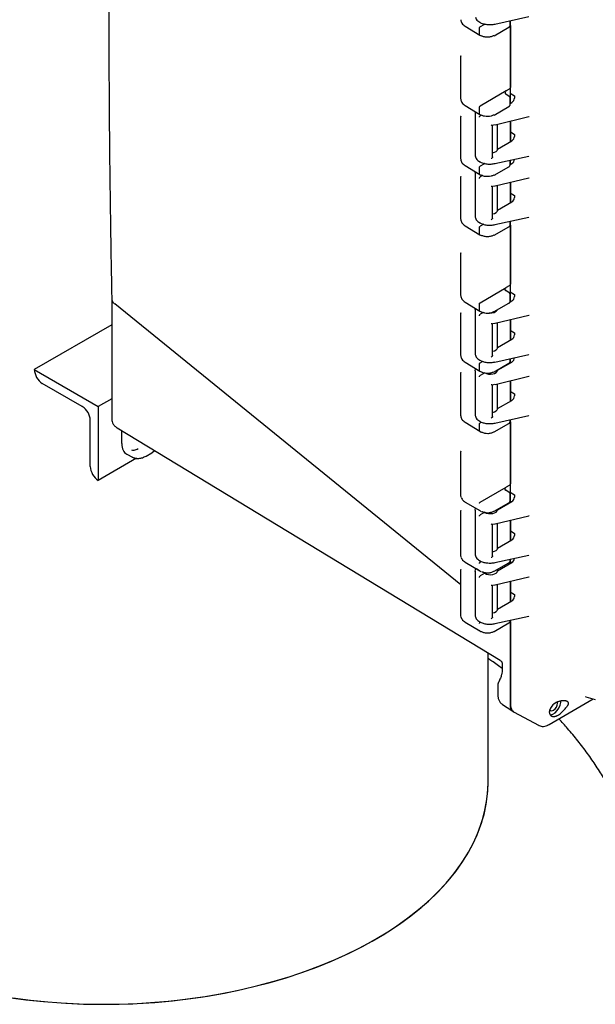
# Model space of a CAD drawing. Units: inches. Extents: x -4 to 383, y -4 to 297.
# Drawn here: x 247 to 257, y 204 to 221 of the extents above; entities that cross this region are included whole.
import ezdxf

# ---------------------------------------------------------------- set-up
doc = ezdxf.new("R2010")
doc.units = ezdxf.units.IN
doc.header["$MEASUREMENT"] = 0

msp = doc.modelspace()

# ---------------------------------------------------------------- linework, layer by layer
at = {"color": 7, "linetype": 'Continuous', "lineweight": 25}
for p, q in [((254.976, 220.67), (255.54, 220.794)), ((254.482, 220.636), (254.724, 220.487)), ((254.72, 220.494), (254.72, 220.608)), ((254.79, 220.661), (254.731, 220.627)), ((254.965, 220.478), (255.208, 220.618)), ((255.228, 220.646), (255.229, 220.65)), ((255.229, 220.649), (255.229, 220.726)), ((255.23, 220.726), (255.23, 219.525)), ((255.233, 220.645), (255.233, 219.627)), ((254.723, 220.487), (254.747, 220.474)), ((254.409, 219.531), (254.409, 220.14)), ((254.413, 219.517), (254.409, 219.531)), ((254.409, 219.431), (254.409, 219.531)), ((255.165, 219.563), (254.731, 219.312)), ((255.212, 219.473), (255.159, 219.511)), ((255.212, 219.59), (255.165, 219.563)), ((255.23, 219.525), (255.3, 219.48)), ((255.234, 219.358), (255.234, 219.523)), ((255.3, 219.48), (255.3, 219.445)), ((254.482, 219.322), (254.724, 219.173)), ((254.965, 219.163), (255.208, 219.303)), ((255.228, 219.331), (255.229, 219.335)), ((255.229, 219.334), (255.229, 219.445)), ((255.229, 219.355), (255.258, 219.372)), ((254.647, 219.22), (254.647, 218.5)), ((254.72, 219.18), (254.72, 219.294)), ((254.723, 219.173), (254.747, 219.16)), ((254.749, 219.159), (254.734, 219.151)), ((254.409, 218.535), (254.409, 219.138)), ((254.935, 218.996), (254.977, 219.004)), ((254.935, 218.469), (254.935, 218.995)), ((254.98, 219.001), (255.539, 219.137)), ((255.018, 218.589), (255.018, 219.01)), ((255.23, 219.062), (255.23, 218.888)), ((255.233, 219.062), (255.233, 218.722)), ((255.23, 218.888), (255.3, 218.843)), ((255.234, 218.723), (255.234, 218.886)), ((255.3, 218.843), (255.3, 218.81)), ((255.021, 218.6), (255.258, 218.736)), ((254.413, 218.521), (254.409, 218.535)), ((254.409, 218.435), (254.409, 218.535)), ((254.482, 218.326), (254.724, 218.176)), ((254.79, 218.35), (254.731, 218.316)), ((254.976, 218.359), (255.54, 218.483)), ((255.228, 218.335), (255.229, 218.339)), ((255.229, 218.338), (255.229, 218.415)), ((255.229, 218.342), (255.258, 218.359)), ((255.234, 218.345), (255.234, 218.416)), ((254.647, 218.212), (254.649, 218.222)), ((254.647, 218.216), (254.647, 217.488)), ((254.72, 218.183), (254.72, 218.298)), ((254.723, 218.177), (254.747, 218.164)), ((254.965, 218.167), (255.208, 218.307)), ((254.409, 217.539), (254.409, 218.138)), ((254.77, 218.159), (254.734, 218.138)), ((254.98, 217.989), (255.539, 218.124)), ((255.018, 217.576), (255.018, 217.998)), ((255.23, 218.049), (255.23, 217.876)), ((255.233, 218.05), (255.233, 217.71)), ((254.935, 217.983), (254.977, 217.991)), ((254.935, 217.456), (254.935, 217.983)), ((255.23, 217.876), (255.3, 217.83)), ((255.234, 217.71), (255.234, 217.873)), ((255.021, 217.588), (255.258, 217.724)), ((255.3, 217.83), (255.3, 217.797)), ((254.413, 217.524), (254.409, 217.539)), ((254.409, 217.439), (254.409, 217.539)), ((254.79, 217.354), (254.731, 217.32)), ((254.976, 217.347), (255.54, 217.471)), ((255.229, 217.342), (255.229, 217.402)), ((255.23, 217.403), (255.23, 216.236)), ((254.482, 217.329), (254.724, 217.18)), ((254.72, 217.187), (254.72, 217.301)), ((254.965, 217.171), (255.208, 217.311)), ((255.228, 217.339), (255.229, 217.343)), ((255.233, 217.338), (255.233, 216.369)), ((254.723, 217.18), (254.747, 217.167)), ((254.409, 216.273), (254.409, 216.872)), ((254.413, 216.259), (254.409, 216.273)), ((254.409, 216.173), (254.409, 216.273)), ((254.731, 216.054), (255.165, 216.305)), ((255.212, 216.215), (255.159, 216.253)), ((255.212, 216.332), (255.165, 216.305)), ((255.23, 216.236), (255.3, 216.191)), ((255.234, 216.069), (255.234, 216.234)), ((248.622, 216.108), (248.622, 214.134)), ((254.482, 216.064), (254.724, 215.915)), ((254.965, 215.905), (255.208, 216.045)), ((255.226, 216.064), (255.258, 216.083)), ((255.228, 216.073), (255.229, 216.077)), ((255.229, 216.076), (255.229, 216.187)), ((255.3, 216.191), (255.3, 216.156)), ((254.409, 211.376), (248.672, 216.035)), ((254.409, 215.277), (254.409, 215.879)), ((254.647, 215.936), (254.652, 215.959)), ((254.647, 215.94), (254.647, 215.211)), ((254.72, 215.922), (254.72, 216.036)), ((254.723, 215.915), (254.747, 215.902)), ((254.786, 215.892), (254.734, 215.862)), ((255.018, 215.935), (255.018, 215.936)), ((254.935, 215.707), (254.977, 215.715)), ((254.98, 215.712), (255.539, 215.848)), ((255.018, 215.3), (255.018, 215.721)), ((255.23, 215.773), (255.23, 215.599)), ((255.233, 215.773), (255.233, 215.433)), ((248.622, 215.688), (247.337, 214.947)), ((254.935, 215.179), (254.935, 215.706)), ((255.23, 215.599), (255.3, 215.554)), ((255.234, 215.434), (255.234, 215.597)), ((255.3, 215.554), (255.3, 215.521)), ((255.021, 215.311), (255.258, 215.447)), ((254.413, 215.263), (254.409, 215.277)), ((254.409, 215.177), (254.409, 215.277)), ((254.482, 215.068), (254.724, 214.918)), ((254.731, 215.058), (254.771, 215.081)), ((254.976, 215.07), (255.54, 215.194)), ((255.021, 214.934), (255.258, 215.07)), ((255.228, 215.077), (255.229, 215.081)), ((255.229, 215.08), (255.229, 215.126)), ((255.233, 215.076), (255.233, 215.056)), ((255.234, 215.056), (255.234, 215.127)), ((247.337, 214.946), (247.337, 214.947)), ((247.337, 214.947), (248.398, 214.334)), ((254.647, 214.923), (254.654, 214.956)), ((254.647, 214.927), (254.647, 214.199)), ((254.72, 214.925), (254.72, 215.04)), ((254.723, 214.919), (254.747, 214.906)), ((254.965, 214.909), (255.208, 215.049)), ((255.018, 214.923), (255.018, 214.94)), ((254.409, 214.281), (254.409, 214.889)), ((254.809, 214.892), (254.734, 214.849)), ((254.98, 214.7), (255.539, 214.835)), ((255.23, 214.76), (255.23, 214.587)), ((255.233, 214.761), (255.233, 214.421)), ((248.133, 214.334), (247.47, 214.717)), ((254.935, 214.694), (254.977, 214.702)), ((254.935, 214.167), (254.935, 214.694)), ((255.018, 214.287), (255.018, 214.709)), ((255.23, 214.587), (255.3, 214.541)), ((255.234, 214.421), (255.234, 214.584)), ((248.622, 214.463), (248.398, 214.334)), ((255.021, 214.299), (255.258, 214.435)), ((255.3, 214.541), (255.3, 214.508)), ((248.398, 214.334), (248.398, 213.109)), ((254.413, 214.266), (254.409, 214.281)), ((254.409, 214.181), (254.409, 214.281)), ((248.265, 213.339), (248.265, 214.105)), ((254.976, 214.058), (255.54, 214.182)), ((255.228, 214.081), (255.229, 214.085)), ((255.229, 214.084), (255.229, 214.113)), ((255.23, 214.114), (255.23, 212.913)), ((248.711, 213.975), (248.702, 213.983)), ((255.064, 210.124), (248.711, 213.975)), ((248.787, 213.72), (248.787, 213.93)), ((254.482, 214.071), (254.724, 213.922)), ((254.72, 213.929), (254.72, 214.043)), ((254.723, 213.922), (254.747, 213.909)), ((254.731, 214.062), (254.754, 214.075)), ((254.965, 213.913), (255.208, 214.053)), ((255.233, 214.08), (255.233, 213.062)), ((249.284, 213.566), (249.328, 213.602)), ((249.032, 213.475), (248.398, 213.109)), ((248.871, 213.543), (248.967, 213.493)), ((248.962, 213.496), (248.968, 213.494)), ((249.19, 213.512), (249.284, 213.566)), ((254.409, 212.961), (254.409, 213.588)), ((248.398, 213.109), (248.398, 213.11)), ((254.413, 212.947), (254.409, 212.961)), ((254.409, 212.861), (254.409, 212.961)), ((254.731, 212.747), (255.165, 212.998)), ((255.212, 212.908), (255.159, 212.946)), ((255.212, 213.025), (255.165, 212.998)), ((254.418, 212.832), (254.409, 212.861)), ((255.229, 212.769), (255.229, 212.88)), ((255.23, 212.913), (255.3, 212.868)), ((255.234, 212.746), (255.234, 212.91)), ((255.3, 212.868), (255.3, 212.833)), ((254.485, 212.75), (254.724, 212.608)), ((254.647, 212.613), (254.654, 212.646)), ((254.647, 212.616), (254.647, 211.888)), ((254.965, 212.598), (255.208, 212.738)), ((255.018, 212.612), (255.018, 212.629)), ((255.021, 212.623), (255.258, 212.759)), ((255.228, 212.766), (255.229, 212.77)), ((255.233, 212.765), (255.233, 212.745)), ((254.409, 211.965), (254.409, 212.605)), ((254.723, 212.608), (254.745, 212.596)), ((254.809, 212.581), (254.734, 212.539)), ((254.98, 212.389), (255.539, 212.524)), ((255.23, 212.449), (255.23, 212.276)), ((255.233, 212.45), (255.233, 212.11)), ((254.935, 212.383), (254.977, 212.391)), ((254.935, 211.856), (254.935, 212.383)), ((255.018, 211.976), (255.018, 212.398)), ((255.021, 211.988), (255.258, 212.124)), ((255.23, 212.276), (255.3, 212.231)), ((255.234, 212.11), (255.234, 212.273)), ((255.3, 212.231), (255.3, 212.198)), ((254.413, 211.95), (254.409, 211.965)), ((254.409, 211.865), (254.409, 211.965)), ((254.418, 211.835), (254.409, 211.865)), ((254.976, 211.747), (255.54, 211.871)), ((255.229, 211.773), (255.229, 211.803)), ((255.234, 211.733), (255.234, 211.804)), ((254.485, 211.754), (254.724, 211.611)), ((254.647, 211.6), (254.654, 211.633)), ((254.702, 211.624), (254.671, 211.641)), ((254.731, 211.751), (254.754, 211.764)), ((254.965, 211.602), (255.208, 211.742)), ((255.021, 211.61), (255.258, 211.747)), ((255.228, 211.77), (255.229, 211.774)), ((255.233, 211.769), (255.233, 211.733)), ((254.409, 210.969), (254.409, 211.625)), ((254.647, 211.604), (254.647, 210.875)), ((254.723, 211.612), (254.745, 211.6)), ((254.809, 211.569), (254.734, 211.526)), ((254.809, 211.569), (254.769, 211.589)), ((254.776, 211.592), (254.776, 211.586)), ((254.98, 211.376), (255.539, 211.512)), ((255.018, 211.6), (255.018, 211.633)), ((254.935, 211.371), (254.977, 211.379)), ((254.935, 210.844), (254.935, 211.371)), ((255.018, 210.964), (255.018, 211.386)), ((255.23, 211.437), (255.23, 211.264)), ((255.233, 211.438), (255.233, 211.097)), ((255.23, 211.264), (255.3, 211.218)), ((255.234, 211.098), (255.234, 211.261)), ((255.3, 211.218), (255.3, 211.185)), ((255.021, 210.975), (255.258, 211.112)), ((254.413, 210.954), (254.409, 210.969)), ((254.409, 210.869), (254.409, 210.969)), ((254.418, 210.839), (254.409, 210.869)), ((254.976, 210.735), (255.54, 210.858)), ((254.485, 210.758), (254.724, 210.615)), ((254.731, 210.755), (254.738, 210.759)), ((254.965, 210.606), (255.208, 210.746)), ((255.228, 210.774), (255.229, 210.778)), ((255.229, 210.777), (255.229, 210.79)), ((255.23, 210.79), (255.23, 209.39)), ((255.233, 210.773), (255.233, 209.392)), ((254.723, 210.615), (254.745, 210.603)), ((254.862, 208.107), (254.862, 210.246)), ((255.064, 210.124), (255.065, 210.128)), ((255.097, 210.088), (255.097, 209.97)), ((255.023, 209.705), (255.023, 209.555)), ((256.486, 209.523), (256.641, 209.476)), ((255.102, 209.394), (255.258, 209.295)), ((255.875, 209.064), (256.607, 209.486)), ((255.285, 209.272), (255.707, 209.046)), ((255.861, 209.056), (255.876, 209.064))]:
    msp.add_line(p, q, dxfattribs=at)
at = {"color": 7, "linetype": 'Continuous', "lineweight": 25, "flags": 128}
for points in [[(255.037, 209.763), (255.037, 209.762), (255.037, 209.762), (255.037, 209.762), (255.037, 209.762), (255.037, 209.762), (255.037, 209.762)], [(255.888, 209.307), (255.9, 209.296), (255.922, 209.291), (255.948, 209.301), (255.974, 209.322), (255.996, 209.351), (256.011, 209.386), (256.016, 209.419), (256.014, 209.439)], [(255.892, 209.224), (255.904, 209.225), (255.939, 209.236), (255.975, 209.259), (256.008, 209.294), (256.036, 209.336), (256.056, 209.382), (256.067, 209.427), (256.068, 209.456)], [(246.909, 204.541), (247.198, 204.502), (247.49, 204.472), (247.784, 204.449), (248.08, 204.434), (248.376, 204.427), (248.673, 204.428), (248.969, 204.437), (249.264, 204.454), (249.558, 204.479), (249.849, 204.511), (250.137, 204.552), (250.422, 204.6), (250.702, 204.656), (250.978, 204.719), (251.249, 204.789), (251.513, 204.867), (251.771, 204.952), (252.021, 205.044), (252.264, 205.142), (252.499, 205.247), (252.725, 205.357), (252.942, 205.474), (253.15, 205.597), (253.347, 205.725), (253.534, 205.858), (253.709, 205.996), (253.874, 206.138), (254.027, 206.285), (254.167, 206.436), (254.296, 206.59), (254.412, 206.748), (254.515, 206.908), (254.605, 207.072), (254.682, 207.237), (254.745, 207.404), (254.795, 207.573), (254.831, 207.743), (254.854, 207.914), (254.862, 208.085), (254.862, 208.107)], [(252.995, 205.504), (253.2, 205.628), (253.395, 205.757), (253.579, 205.892), (253.752, 206.031), (253.913, 206.175), (254.063, 206.322), (254.201, 206.474), (254.326, 206.629), (254.439, 206.788), (254.539, 206.949), (254.625, 207.113), (254.699, 207.279), (254.759, 207.446), (254.805, 207.616), (254.838, 207.786), (254.857, 207.957), (254.862, 208.107)], [(246.981, 204.531), (247.271, 204.494), (247.563, 204.465), (247.858, 204.444), (248.154, 204.431), (248.45, 204.426), (248.747, 204.429), (249.043, 204.44), (249.338, 204.459), (249.631, 204.486), (249.921, 204.521), (250.209, 204.563), (250.493, 204.613), (250.772, 204.671), (251.046, 204.736), (251.315, 204.808), (251.578, 204.888), (251.834, 204.974), (252.083, 205.068), (252.324, 205.167), (252.557, 205.274), (252.78, 205.386), (252.995, 205.504)]]:
    msp.add_lwpolyline(points, dxfattribs=at)
at = {"color": 7, "linetype": 'Continuous', "lineweight": 25}
for centre, radius, start, end in [((247.625, 214.959), 0.288, 182.6055, 237.3945), ((247.978, 214.091), 0.288, 2.6055, 57.3945), ((248.553, 213.352), 0.288, 182.6055, 237.3945), ((254.748, 210.61), 0.00761, 246.0875, 305.3629), ((254.962, 210.612), 0.00743, 235.3959, 294.6398), ((255.353, 209.376), 0.125, 173.5592, 236.5572)]:
    msp.add_arc(centre, radius, start, end, dxfattribs=at)
for centre, major_axis, ratio, start_param, end_param in [((255.258, 219.421), (0.03, 0.052), 0.577777, 3.927251, 5.497363), ((255.258, 218.786), (0.0299, 0.0521), 0.578693, 3.924564, 5.493079), ((254.897, 218.614), (0.125, -0.01), 0.625176, 5.071296, 6.232221), ((255.258, 218.408), (0.03, 0.052), 0.577777, 3.927251, 5.497363), ((254.897, 218.232), (0.125, -0.003), 0.592198, 5.467106, 5.556051), ((255.258, 217.773), (0.0299, 0.0521), 0.578693, 3.924564, 5.493079), ((254.897, 217.602), (0.125, -0.01), 0.625176, 5.071296, 6.232221), ((255.258, 216.132), (0.03, 0.052), 0.577777, 3.927251, 5.497363), ((254.897, 215.956), (0.125, -0.003), 0.592198, 4.580142, 6.043315), ((255.258, 215.497), (0.0299, 0.0521), 0.578693, 3.924564, 5.493079), ((254.897, 215.325), (0.125, -0.01), 0.625176, 5.071296, 6.232221), ((255.258, 215.119), (0.03, 0.052), 0.577777, 3.927251, 5.497363), ((254.897, 214.943), (0.125, -0.003), 0.592198, 3.940782, 6.194076), ((255.258, 214.484), (0.0299, 0.0521), 0.578693, 3.924564, 5.493079), ((254.897, 214.313), (0.125, -0.01), 0.625176, 5.071296, 6.232221), ((249.056, 213.875), (0.19, 0.329), 0.576986, 2.356456, 3.167757), ((255.258, 212.808), (0.03, 0.052), 0.577777, 3.927251, 5.497363), ((254.897, 212.632), (0.125, -0.003), 0.592198, 3.940782, 6.194076), ((255.258, 212.173), (0.0299, 0.0521), 0.578693, 3.924564, 5.493079), ((254.897, 212.002), (0.125, -0.01), 0.625176, 5.071296, 6.232221), ((255.258, 211.796), (0.03, 0.052), 0.577777, 3.927251, 5.497363), ((254.897, 211.62), (0.125, -0.003), 0.592198, 3.940782, 6.194076), ((255.258, 211.161), (0.0299, 0.0521), 0.578693, 3.924564, 5.493079), ((254.897, 210.99), (0.125, -0.01), 0.625176, 5.071296, 6.232221), ((256.064, 209.314), (0.169, 0.082), 0.715211, 1.509852, 2.539811), ((256.063, 209.314), (0.13, 0.124), 0.285498, 4.281376, 5.311335)]:
    msp.add_ellipse(centre, major_axis=major_axis, ratio=ratio, start_param=start_param, end_param=end_param, dxfattribs=at)
for points, knots in [([(248.622, 225.958), (248.619, 225.827), (248.614, 225.558), (248.607, 225.165), (248.601, 224.793), (248.596, 224.463), (248.592, 224.175), (248.589, 223.915), (248.587, 223.671), (248.584, 223.429), (248.582, 223.187), (248.578, 222.727), (248.574, 222.051), (248.572, 221.267), (248.572, 220.592), (248.574, 220.034), (248.577, 219.497), (248.579, 219.102), (248.582, 218.83), (248.583, 218.66), (248.585, 218.464), (248.588, 218.24), (248.591, 217.989), (248.595, 217.692), (248.6, 217.346), (248.606, 216.946), (248.613, 216.528), (248.619, 216.244), (248.622, 216.106)], [0, 0, 0, 0, 0.039533, 0.081062, 0.118433, 0.151647, 0.180704, 0.205603, 0.230285, 0.254418, 0.278849, 0.303578, 0.393707, 0.484182, 0.541757, 0.59932, 0.654509, 0.705562, 0.720297, 0.737557, 0.757609, 0.780454, 0.806091, 0.83452, 0.871612, 0.912581, 0.95743, 1, 1, 1, 1]), ([(254.652, 220.783), (254.657, 220.773), (254.665, 220.752), (254.691, 220.723), (254.714, 220.707), (254.726, 220.699)], [0, 0, 0, 0, 0.3323693, 0.6675516, 1, 1, 1, 1]), ([(254.41, 220.741), (254.411, 220.732), (254.413, 220.712), (254.428, 220.684), (254.451, 220.658), (254.472, 220.644), (254.482, 220.636)], [0, 0, 0, 0, 0.251131, 0.501609, 0.751281, 1, 1, 1, 1]), ([(254.72, 220.709), (254.72, 220.707), (254.721, 220.703), (254.723, 220.701), (254.724, 220.7)], [0, 0, 0, 0, 0.500062, 1, 1, 1, 1]), ([(254.72, 220.608), (254.72, 220.61), (254.721, 220.614), (254.723, 220.619), (254.727, 220.624), (254.73, 220.626), (254.731, 220.627)], [0, 0, 0, 0, 0.25001, 0.5, 0.74999, 1, 1, 1, 1]), ([(254.723, 220.7), (254.741, 220.692), (254.776, 220.675), (254.843, 220.663), (254.913, 220.66), (254.958, 220.667), (254.98, 220.671)], [0, 0, 0, 0, 0.250567, 0.500673, 0.750438, 1, 1, 1, 1]), ([(254.803, 220.673), (254.802, 220.672), (254.801, 220.671), (254.797, 220.666), (254.793, 220.663), (254.79, 220.661)], [0, 0, 0, 0, 0.037809, 0.362048, 1, 1, 1, 1]), ([(255.208, 220.618), (255.211, 220.62), (255.217, 220.624), (255.224, 220.632), (255.227, 220.639), (255.228, 220.643), (255.228, 220.644)], [0, 0, 0, 0, 0.288816, 0.585487, 0.886742, 1, 1, 1, 1]), ([(254.724, 220.487), (254.723, 220.487), (254.722, 220.487), (254.721, 220.49), (254.72, 220.493), (254.72, 220.494)], [0, 0, 0, 0, 0.021612, 0.510792, 1, 1, 1, 1]), ([(254.958, 220.478), (254.943, 220.472), (254.913, 220.458), (254.857, 220.451), (254.799, 220.456), (254.769, 220.469), (254.754, 220.475)], [0, 0, 0, 0, 0.249362, 0.499399, 0.750149, 1, 1, 1, 1]), ([(254.407, 220.147), (254.407, 220.147), (254.408, 220.146), (254.409, 220.144), (254.409, 220.142), (254.409, 220.14)], [0, 0, 0, 0, 0.017566, 0.499338, 1, 1, 1, 1]), ([(255.165, 219.563), (255.16, 219.559), (255.149, 219.551), (255.143, 219.531), (255.15, 219.517), (255.155, 219.508)], [0, 0, 0, 0, 0.253969, 0.520211, 1, 1, 1, 1]), ([(255.161, 219.51), (255.157, 219.513), (255.152, 219.517), (255.151, 219.521), (255.15, 219.522)], [0, 0, 0, 0, 0.766526, 1, 1, 1, 1]), ([(255.229, 219.444), (255.229, 219.446), (255.228, 219.452), (255.225, 219.46), (255.219, 219.468), (255.214, 219.472), (255.211, 219.474)], [0, 0, 0, 0, 0.253873, 0.506719, 0.756248, 1, 1, 1, 1]), ([(255.233, 219.627), (255.233, 219.625), (255.233, 219.621), (255.231, 219.614), (255.227, 219.605), (255.222, 219.598), (255.216, 219.593), (255.213, 219.591), (255.212, 219.59)], [0, 0, 0, 0, 0.141094, 0.271841, 0.499983, 0.728135, 0.858654, 1, 1, 1, 1]), ([(254.41, 219.427), (254.411, 219.417), (254.413, 219.398), (254.428, 219.37), (254.451, 219.344), (254.472, 219.329), (254.482, 219.322)], [0, 0, 0, 0, 0.251131, 0.501609, 0.751281, 1, 1, 1, 1]), ([(254.72, 219.294), (254.72, 219.296), (254.721, 219.299), (254.723, 219.304), (254.727, 219.309), (254.73, 219.311), (254.731, 219.312)], [0, 0, 0, 0, 0.25001, 0.5, 0.74999, 1, 1, 1, 1]), ([(255.208, 219.303), (255.211, 219.305), (255.217, 219.31), (255.224, 219.317), (255.227, 219.324), (255.228, 219.328), (255.228, 219.33)], [0, 0, 0, 0, 0.288816, 0.585487, 0.886742, 1, 1, 1, 1]), ([(254.407, 219.145), (254.407, 219.145), (254.408, 219.144), (254.409, 219.141), (254.409, 219.139), (254.409, 219.138)], [0, 0, 0, 0, 0.0191603, 0.5001635, 1, 1, 1, 1]), ([(254.724, 219.173), (254.723, 219.173), (254.722, 219.173), (254.721, 219.175), (254.72, 219.178), (254.72, 219.18)], [0, 0, 0, 0, 0.021612, 0.510792, 1, 1, 1, 1]), ([(254.72, 219.126), (254.72, 219.129), (254.721, 219.133), (254.724, 219.139), (254.727, 219.144), (254.73, 219.148), (254.733, 219.15), (254.734, 219.151)], [0, 0, 0, 0, 0.249721, 0.499373, 0.628748, 0.757106, 1, 1, 1, 1]), ([(254.958, 219.164), (254.943, 219.157), (254.913, 219.143), (254.857, 219.137), (254.799, 219.142), (254.769, 219.154), (254.754, 219.161)], [0, 0, 0, 0, 0.249362, 0.499399, 0.750149, 1, 1, 1, 1]), ([(254.916, 218.999), (254.919, 218.998), (254.923, 218.995), (254.928, 218.993), (254.932, 218.992), (254.934, 218.993), (254.935, 218.994), (254.935, 218.995), (254.935, 218.996)], [0, 0, 0, 0, 0.247821, 0.496504, 0.641984, 0.772911, 0.891331, 1, 1, 1, 1]), ([(255.541, 219.137), (255.543, 219.137), (255.545, 219.137), (255.544, 219.138), (255.544, 219.138)], [0, 0, 0, 0, 0.703718, 1, 1, 1, 1]), ([(254.648, 218.498), (254.648, 218.489), (254.648, 218.481), (254.652, 218.472), (254.652, 218.472)], [0, 0, 0, 0, 0.982497, 1, 1, 1, 1]), ([(254.41, 218.431), (254.411, 218.421), (254.413, 218.401), (254.428, 218.373), (254.451, 218.347), (254.472, 218.333), (254.482, 218.326)], [0, 0, 0, 0, 0.251131, 0.501609, 0.751281, 1, 1, 1, 1]), ([(254.652, 218.472), (254.657, 218.462), (254.665, 218.441), (254.691, 218.412), (254.714, 218.396), (254.726, 218.388)], [0, 0, 0, 0, 0.332369, 0.667552, 1, 1, 1, 1]), ([(254.72, 218.398), (254.72, 218.396), (254.721, 218.392), (254.723, 218.39), (254.724, 218.389)], [0, 0, 0, 0, 0.500051, 1, 1, 1, 1]), ([(254.723, 218.39), (254.741, 218.381), (254.776, 218.365), (254.843, 218.352), (254.913, 218.349), (254.958, 218.357), (254.98, 218.36)], [0, 0, 0, 0, 0.250567, 0.5006729, 0.7504379, 1, 1, 1, 1]), ([(254.803, 218.362), (254.802, 218.362), (254.801, 218.36), (254.797, 218.355), (254.793, 218.352), (254.79, 218.35)], [0, 0, 0, 0, 0.037809, 0.362048, 1, 1, 1, 1]), ([(254.935, 218.469), (254.935, 218.468), (254.935, 218.466), (254.934, 218.463), (254.932, 218.459), (254.928, 218.454), (254.923, 218.447), (254.919, 218.444), (254.916, 218.442)], [0, 0, 0, 0, 0.10868, 0.227104, 0.358027, 0.503497, 0.752179, 1, 1, 1, 1]), ([(255.208, 218.307), (255.211, 218.309), (255.217, 218.313), (255.224, 218.321), (255.227, 218.328), (255.228, 218.332), (255.228, 218.333)], [0, 0, 0, 0, 0.288816, 0.585487, 0.886742, 1, 1, 1, 1]), ([(255.542, 218.484), (255.543, 218.484), (255.545, 218.484), (255.544, 218.484), (255.544, 218.484)], [0, 0, 0, 0, 0.817059, 1, 1, 1, 1]), ([(254.72, 218.298), (254.72, 218.299), (254.721, 218.303), (254.723, 218.308), (254.727, 218.313), (254.73, 218.315), (254.731, 218.316)], [0, 0, 0, 0, 0.25001, 0.5, 0.74999, 1, 1, 1, 1]), ([(254.724, 218.176), (254.723, 218.176), (254.722, 218.177), (254.721, 218.179), (254.72, 218.182), (254.72, 218.183)], [0, 0, 0, 0, 0.021612, 0.510792, 1, 1, 1, 1]), ([(254.958, 218.168), (254.943, 218.161), (254.913, 218.147), (254.857, 218.141), (254.799, 218.145), (254.769, 218.158), (254.754, 218.165)], [0, 0, 0, 0, 0.2493616, 0.4993986, 0.7501493, 1, 1, 1, 1]), ([(254.407, 218.145), (254.407, 218.145), (254.408, 218.144), (254.409, 218.142), (254.409, 218.139), (254.409, 218.138)], [0, 0, 0, 0, 0.02097, 0.501102, 1, 1, 1, 1]), ([(254.72, 218.114), (254.72, 218.116), (254.721, 218.121), (254.724, 218.127), (254.727, 218.131), (254.73, 218.135), (254.733, 218.137), (254.734, 218.138)], [0, 0, 0, 0, 0.249721, 0.499373, 0.628748, 0.757106, 1, 1, 1, 1]), ([(255.541, 218.125), (255.543, 218.125), (255.545, 218.125), (255.544, 218.125), (255.544, 218.125)], [0, 0, 0, 0, 0.697153, 1, 1, 1, 1]), ([(254.916, 217.987), (254.919, 217.985), (254.923, 217.982), (254.928, 217.98), (254.932, 217.98), (254.934, 217.98), (254.935, 217.981), (254.935, 217.983), (254.935, 217.983)], [0, 0, 0, 0, 0.247821, 0.496504, 0.641984, 0.772911, 0.891331, 1, 1, 1, 1]), ([(254.41, 217.434), (254.411, 217.425), (254.413, 217.405), (254.428, 217.377), (254.451, 217.351), (254.472, 217.337), (254.482, 217.329)], [0, 0, 0, 0, 0.251131, 0.501609, 0.751281, 1, 1, 1, 1]), ([(254.648, 217.485), (254.648, 217.477), (254.648, 217.468), (254.652, 217.46), (254.652, 217.46)], [0, 0, 0, 0, 0.982497, 1, 1, 1, 1]), ([(254.652, 217.46), (254.657, 217.449), (254.665, 217.428), (254.691, 217.399), (254.714, 217.384), (254.726, 217.376)], [0, 0, 0, 0, 0.332369, 0.667552, 1, 1, 1, 1]), ([(254.72, 217.386), (254.72, 217.384), (254.721, 217.379), (254.723, 217.377), (254.724, 217.376)], [0, 0, 0, 0, 0.500051, 1, 1, 1, 1]), ([(254.723, 217.377), (254.741, 217.369), (254.776, 217.352), (254.843, 217.339), (254.913, 217.337), (254.958, 217.344), (254.98, 217.348)], [0, 0, 0, 0, 0.250567, 0.500673, 0.750438, 1, 1, 1, 1]), ([(254.935, 217.457), (254.935, 217.456), (254.935, 217.454), (254.934, 217.45), (254.932, 217.446), (254.928, 217.441), (254.923, 217.435), (254.919, 217.431), (254.916, 217.429)], [0, 0, 0, 0, 0.10868, 0.2271037, 0.358027, 0.5034971, 0.7521792, 1, 1, 1, 1]), ([(255.542, 217.471), (255.543, 217.471), (255.545, 217.471), (255.544, 217.472), (255.544, 217.472)], [0, 0, 0, 0, 0.816925, 1, 1, 1, 1]), ([(254.72, 217.301), (254.72, 217.303), (254.721, 217.307), (254.723, 217.312), (254.727, 217.317), (254.73, 217.319), (254.731, 217.32)], [0, 0, 0, 0, 0.25001, 0.5, 0.74999, 1, 1, 1, 1]), ([(254.724, 217.18), (254.723, 217.18), (254.722, 217.18), (254.721, 217.183), (254.72, 217.186), (254.72, 217.187)], [0, 0, 0, 0, 0.021612, 0.510792, 1, 1, 1, 1]), ([(255.208, 217.311), (255.211, 217.313), (255.217, 217.317), (255.224, 217.325), (255.227, 217.332), (255.228, 217.336), (255.228, 217.337)], [0, 0, 0, 0, 0.288816, 0.585487, 0.886742, 1, 1, 1, 1]), ([(254.958, 217.171), (254.943, 217.165), (254.913, 217.151), (254.857, 217.144), (254.799, 217.149), (254.769, 217.162), (254.754, 217.168)], [0, 0, 0, 0, 0.249362, 0.499399, 0.750149, 1, 1, 1, 1]), ([(254.407, 216.879), (254.407, 216.879), (254.408, 216.878), (254.409, 216.876), (254.409, 216.873), (254.409, 216.872)], [0, 0, 0, 0, 0.023579, 0.502457, 1, 1, 1, 1]), ([(255.233, 216.369), (255.233, 216.367), (255.233, 216.363), (255.231, 216.356), (255.227, 216.347), (255.222, 216.34), (255.216, 216.335), (255.213, 216.333), (255.212, 216.332)], [0, 0, 0, 0, 0.141094, 0.271841, 0.499983, 0.728135, 0.858654, 1, 1, 1, 1]), ([(255.155, 216.25), (255.15, 216.259), (255.143, 216.273), (255.149, 216.293), (255.16, 216.301), (255.165, 216.305)], [0, 0, 0, 0, 0.479782, 0.7459379, 1, 1, 1, 1]), ([(255.161, 216.252), (255.157, 216.255), (255.152, 216.259), (255.151, 216.263), (255.15, 216.264)], [0, 0, 0, 0, 0.773761, 1, 1, 1, 1]), ([(255.229, 216.186), (255.229, 216.188), (255.228, 216.194), (255.225, 216.202), (255.219, 216.21), (255.214, 216.214), (255.212, 216.216)], [0, 0, 0, 0, 0.253823, 0.506661, 0.756227, 1, 1, 1, 1]), ([(248.622, 216.106), (248.624, 216.093), (248.626, 216.08), (248.634, 216.069), (248.634, 216.069), (248.634, 216.069), (248.634, 216.069), (248.634, 216.069), (248.634, 216.069), (248.634, 216.069), (248.634, 216.069), (248.635, 216.068), (248.635, 216.068), (248.635, 216.068), (248.635, 216.067), (248.636, 216.066), (248.638, 216.063), (248.643, 216.058), (248.653, 216.048), (248.664, 216.04), (248.672, 216.035)], [0, 0, 0, 0, 0.485988, 0.485992, 0.486, 0.486016, 0.486047, 0.48611, 0.486236, 0.486487, 0.486989, 0.487994, 0.490004, 0.494023, 0.502061, 0.518139, 0.550292, 0.614594, 0.743162, 1, 1, 1, 1]), ([(254.41, 216.169), (254.411, 216.159), (254.413, 216.14), (254.428, 216.112), (254.451, 216.086), (254.472, 216.071), (254.482, 216.064)], [0, 0, 0, 0, 0.251144, 0.501627, 0.751294, 1, 1, 1, 1]), ([(254.72, 216.036), (254.72, 216.038), (254.721, 216.041), (254.723, 216.046), (254.727, 216.051), (254.73, 216.053), (254.731, 216.054)], [0, 0, 0, 0, 0.25001, 0.5, 0.74999, 1, 1, 1, 1]), ([(255.208, 216.045), (255.211, 216.047), (255.217, 216.051), (255.224, 216.059), (255.227, 216.066), (255.228, 216.07), (255.228, 216.072)], [0, 0, 0, 0, 0.288725, 0.585295, 0.886479, 1, 1, 1, 1]), ([(254.407, 215.886), (254.407, 215.886), (254.408, 215.885), (254.409, 215.883), (254.409, 215.881), (254.409, 215.879)], [0, 0, 0, 0, 0.025875, 0.503651, 1, 1, 1, 1]), ([(254.724, 215.915), (254.723, 215.915), (254.722, 215.915), (254.721, 215.917), (254.72, 215.92), (254.72, 215.922)], [0, 0, 0, 0, 0.021612, 0.510792, 1, 1, 1, 1]), ([(254.754, 215.903), (254.77, 215.896), (254.8, 215.884), (254.857, 215.879), (254.914, 215.885), (254.943, 215.899), (254.958, 215.906)], [0, 0, 0, 0, 0.250508, 0.501054, 0.751134, 1, 1, 1, 1]), ([(254.72, 215.837), (254.72, 215.84), (254.721, 215.844), (254.724, 215.85), (254.727, 215.855), (254.73, 215.859), (254.733, 215.861), (254.734, 215.862)], [0, 0, 0, 0, 0.249721, 0.499373, 0.628748, 0.757106, 1, 1, 1, 1]), ([(255.541, 215.848), (255.543, 215.848), (255.545, 215.848), (255.544, 215.849), (255.544, 215.849)], [0, 0, 0, 0, 0.703718, 1, 1, 1, 1]), ([(254.916, 215.71), (254.919, 215.709), (254.923, 215.706), (254.928, 215.704), (254.932, 215.703), (254.934, 215.704), (254.935, 215.705), (254.935, 215.706), (254.935, 215.707)], [0, 0, 0, 0, 0.247821, 0.496504, 0.641984, 0.772911, 0.891331, 1, 1, 1, 1]), ([(254.41, 215.173), (254.411, 215.163), (254.413, 215.143), (254.428, 215.115), (254.451, 215.089), (254.472, 215.075), (254.482, 215.068)], [0, 0, 0, 0, 0.251141, 0.501622, 0.751291, 1, 1, 1, 1]), ([(254.648, 215.209), (254.648, 215.2), (254.648, 215.192), (254.652, 215.183), (254.652, 215.183)], [0, 0, 0, 0, 0.982497, 1, 1, 1, 1]), ([(254.652, 215.183), (254.657, 215.173), (254.665, 215.152), (254.691, 215.123), (254.714, 215.107), (254.726, 215.099)], [0, 0, 0, 0, 0.3323693, 0.6675516, 1, 1, 1, 1]), ([(254.72, 215.109), (254.72, 215.107), (254.721, 215.103), (254.723, 215.101), (254.724, 215.1)], [0, 0, 0, 0, 0.500051, 1, 1, 1, 1]), ([(254.723, 215.101), (254.741, 215.092), (254.776, 215.076), (254.843, 215.063), (254.913, 215.06), (254.958, 215.068), (254.98, 215.071)], [0, 0, 0, 0, 0.250567, 0.500673, 0.750438, 1, 1, 1, 1]), ([(254.935, 215.18), (254.935, 215.179), (254.935, 215.177), (254.934, 215.174), (254.932, 215.17), (254.928, 215.165), (254.923, 215.158), (254.919, 215.155), (254.916, 215.153)], [0, 0, 0, 0, 0.10868, 0.2271037, 0.358027, 0.5034971, 0.7521792, 1, 1, 1, 1]), ([(255.208, 215.049), (255.211, 215.051), (255.217, 215.055), (255.224, 215.063), (255.227, 215.07), (255.228, 215.074), (255.228, 215.075)], [0, 0, 0, 0, 0.288725, 0.585295, 0.886479, 1, 1, 1, 1]), ([(255.542, 215.195), (255.543, 215.195), (255.545, 215.195), (255.544, 215.195), (255.544, 215.195)], [0, 0, 0, 0, 0.81672, 1, 1, 1, 1]), ([(254.407, 214.897), (254.407, 214.896), (254.408, 214.895), (254.409, 214.893), (254.409, 214.891), (254.409, 214.889)], [0, 0, 0, 0, 0.028387, 0.504958, 1, 1, 1, 1]), ([(254.655, 214.961), (254.655, 214.96), (254.654, 214.958), (254.654, 214.957), (254.654, 214.956)], [0, 0, 0, 0, 0.814094, 1, 1, 1, 1]), ([(254.72, 215.04), (254.72, 215.041), (254.721, 215.045), (254.723, 215.05), (254.727, 215.055), (254.73, 215.057), (254.731, 215.058)], [0, 0, 0, 0, 0.25001, 0.5, 0.74999, 1, 1, 1, 1]), ([(254.724, 214.918), (254.723, 214.918), (254.722, 214.919), (254.721, 214.921), (254.72, 214.924), (254.72, 214.925)], [0, 0, 0, 0, 0.021612, 0.510792, 1, 1, 1, 1]), ([(254.754, 214.907), (254.77, 214.9), (254.8, 214.887), (254.857, 214.883), (254.914, 214.889), (254.943, 214.903), (254.958, 214.91)], [0, 0, 0, 0, 0.250508, 0.501054, 0.751134, 1, 1, 1, 1]), ([(254.72, 214.825), (254.72, 214.827), (254.721, 214.832), (254.724, 214.838), (254.727, 214.842), (254.73, 214.846), (254.733, 214.848), (254.734, 214.849)], [0, 0, 0, 0, 0.249721, 0.499373, 0.628748, 0.757106, 1, 1, 1, 1]), ([(255.541, 214.836), (255.543, 214.836), (255.545, 214.836), (255.544, 214.836), (255.544, 214.836)], [0, 0, 0, 0, 0.697153, 1, 1, 1, 1]), ([(254.916, 214.698), (254.919, 214.696), (254.923, 214.693), (254.928, 214.691), (254.932, 214.691), (254.934, 214.691), (254.935, 214.692), (254.935, 214.694), (254.935, 214.694)], [0, 0, 0, 0, 0.247821, 0.496504, 0.641984, 0.772911, 0.891331, 1, 1, 1, 1]), ([(248.622, 214.135), (248.622, 214.125), (248.623, 214.1), (248.635, 214.06), (248.66, 214.016), (248.689, 213.993), (248.704, 213.981)], [0, 0, 0, 0, 0.177253, 0.405711, 0.683304, 1, 1, 1, 1]), ([(254.41, 214.176), (254.411, 214.167), (254.413, 214.147), (254.428, 214.119), (254.451, 214.093), (254.472, 214.079), (254.482, 214.071)], [0, 0, 0, 0, 0.251141, 0.501622, 0.751291, 1, 1, 1, 1]), ([(254.648, 214.196), (254.648, 214.188), (254.648, 214.179), (254.652, 214.171), (254.652, 214.171)], [0, 0, 0, 0, 0.982497, 1, 1, 1, 1]), ([(254.652, 214.171), (254.657, 214.16), (254.665, 214.139), (254.691, 214.11), (254.714, 214.095), (254.726, 214.087)], [0, 0, 0, 0, 0.332369, 0.667552, 1, 1, 1, 1]), ([(254.72, 214.097), (254.72, 214.095), (254.721, 214.09), (254.723, 214.088), (254.724, 214.087)], [0, 0, 0, 0, 0.500062, 1, 1, 1, 1]), ([(254.723, 214.088), (254.741, 214.08), (254.776, 214.063), (254.843, 214.05), (254.913, 214.048), (254.958, 214.055), (254.98, 214.059)], [0, 0, 0, 0, 0.250567, 0.5006729, 0.7504379, 1, 1, 1, 1]), ([(254.935, 214.168), (254.935, 214.167), (254.935, 214.165), (254.934, 214.161), (254.932, 214.157), (254.928, 214.152), (254.923, 214.146), (254.919, 214.142), (254.916, 214.14)], [0, 0, 0, 0, 0.10868, 0.227104, 0.358027, 0.503497, 0.752179, 1, 1, 1, 1]), ([(255.542, 214.182), (255.543, 214.182), (255.545, 214.182), (255.544, 214.183), (255.544, 214.183)], [0, 0, 0, 0, 0.81672, 1, 1, 1, 1]), ([(254.72, 214.043), (254.72, 214.045), (254.721, 214.049), (254.723, 214.054), (254.727, 214.059), (254.73, 214.061), (254.731, 214.062)], [0, 0, 0, 0, 0.25001, 0.5, 0.74999, 1, 1, 1, 1]), ([(254.724, 213.922), (254.723, 213.922), (254.722, 213.922), (254.721, 213.925), (254.72, 213.928), (254.72, 213.929)], [0, 0, 0, 0, 0.021612, 0.510792, 1, 1, 1, 1]), ([(255.208, 214.053), (255.211, 214.055), (255.217, 214.059), (255.224, 214.067), (255.227, 214.074), (255.228, 214.078), (255.228, 214.079)], [0, 0, 0, 0, 0.288725, 0.585295, 0.886479, 1, 1, 1, 1]), ([(254.754, 213.91), (254.77, 213.904), (254.8, 213.891), (254.857, 213.886), (254.914, 213.893), (254.943, 213.907), (254.958, 213.913)], [0, 0, 0, 0, 0.250508, 0.501054, 0.751134, 1, 1, 1, 1]), ([(249.06, 213.631), (249.034, 213.619), (248.996, 213.599), (248.967, 213.607), (248.957, 213.61)], [0, 0, 0, 0, 0.66734, 1, 1, 1, 1]), ([(254.406, 213.595), (254.407, 213.595), (254.408, 213.594), (254.409, 213.591), (254.409, 213.589), (254.409, 213.588)], [0, 0, 0, 0, 0.03203, 0.506855, 1, 1, 1, 1]), ([(248.963, 213.495), (248.98, 213.488), (249.013, 213.473), (249.071, 213.471), (249.131, 213.482), (249.17, 213.502), (249.19, 213.512)], [0, 0, 0, 0, 0.254015, 0.506692, 0.756025, 1, 1, 1, 1]), ([(255.155, 212.943), (255.15, 212.952), (255.143, 212.966), (255.149, 212.986), (255.16, 212.994), (255.165, 212.998)], [0, 0, 0, 0, 0.479782, 0.745938, 1, 1, 1, 1]), ([(255.161, 212.945), (255.157, 212.948), (255.152, 212.952), (255.151, 212.956), (255.15, 212.957)], [0, 0, 0, 0, 0.766526, 1, 1, 1, 1]), ([(255.233, 213.062), (255.233, 213.06), (255.233, 213.056), (255.231, 213.049), (255.227, 213.04), (255.222, 213.033), (255.216, 213.028), (255.213, 213.026), (255.212, 213.025)], [0, 0, 0, 0, 0.141094, 0.271841, 0.499983, 0.728135, 0.858654, 1, 1, 1, 1]), ([(254.416, 212.826), (254.42, 212.817), (254.429, 212.798), (254.452, 212.772), (254.474, 212.757), (254.485, 212.75)], [0, 0, 0, 0, 0.324767, 0.663046, 1, 1, 1, 1]), ([(255.229, 212.879), (255.229, 212.881), (255.228, 212.887), (255.225, 212.895), (255.219, 212.903), (255.214, 212.907), (255.212, 212.909)], [0, 0, 0, 0, 0.253823, 0.506661, 0.756227, 1, 1, 1, 1]), ([(254.406, 212.612), (254.407, 212.612), (254.408, 212.611), (254.409, 212.608), (254.409, 212.606), (254.409, 212.605)], [0, 0, 0, 0, 0.034547, 0.508168, 1, 1, 1, 1]), ([(254.655, 212.649), (254.654, 212.648), (254.654, 212.647), (254.654, 212.646), (254.654, 212.646)], [0, 0, 0, 0, 0.7371949, 1, 1, 1, 1]), ([(254.72, 212.729), (254.72, 212.73), (254.72, 212.732), (254.721, 212.735), (254.723, 212.738), (254.725, 212.741), (254.727, 212.745), (254.73, 212.746), (254.731, 212.747)], [0, 0, 0, 0, 0.155026, 0.301541, 0.439538, 0.569013, 0.801397, 1, 1, 1, 1]), ([(254.723, 212.608), (254.723, 212.608), (254.722, 212.608), (254.721, 212.61), (254.72, 212.612), (254.72, 212.614), (254.72, 212.615)], [0, 0, 0, 0, 0.131897, 0.404447, 0.693819, 1, 1, 1, 1]), ([(255.208, 212.738), (255.211, 212.74), (255.217, 212.744), (255.224, 212.752), (255.227, 212.759), (255.228, 212.763), (255.228, 212.765)], [0, 0, 0, 0, 0.288725, 0.585295, 0.886479, 1, 1, 1, 1]), ([(254.72, 212.514), (254.72, 212.516), (254.721, 212.521), (254.724, 212.527), (254.727, 212.531), (254.73, 212.535), (254.733, 212.537), (254.734, 212.539)], [0, 0, 0, 0, 0.249721, 0.499373, 0.628748, 0.757106, 1, 1, 1, 1]), ([(254.752, 212.596), (254.767, 212.59), (254.797, 212.577), (254.855, 212.571), (254.913, 212.578), (254.942, 212.592), (254.957, 212.599)], [0, 0, 0, 0, 0.250516, 0.501085, 0.751173, 1, 1, 1, 1]), ([(255.541, 212.525), (255.543, 212.525), (255.545, 212.525), (255.544, 212.525), (255.544, 212.525)], [0, 0, 0, 0, 0.697153, 1, 1, 1, 1]), ([(254.916, 212.387), (254.919, 212.385), (254.923, 212.382), (254.928, 212.38), (254.932, 212.38), (254.934, 212.38), (254.935, 212.382), (254.935, 212.383), (254.935, 212.383)], [0, 0, 0, 0, 0.247821, 0.496504, 0.641984, 0.772911, 0.891331, 1, 1, 1, 1]), ([(254.416, 211.83), (254.42, 211.821), (254.429, 211.802), (254.452, 211.776), (254.474, 211.761), (254.485, 211.754)], [0, 0, 0, 0, 0.324767, 0.663046, 1, 1, 1, 1]), ([(254.648, 211.886), (254.648, 211.877), (254.648, 211.868), (254.652, 211.86), (254.652, 211.86)], [0, 0, 0, 0, 0.982497, 1, 1, 1, 1]), ([(254.652, 211.86), (254.657, 211.849), (254.665, 211.828), (254.691, 211.8), (254.714, 211.784), (254.726, 211.776)], [0, 0, 0, 0, 0.332369, 0.667552, 1, 1, 1, 1]), ([(254.935, 211.857), (254.935, 211.856), (254.935, 211.854), (254.934, 211.851), (254.932, 211.846), (254.928, 211.841), (254.923, 211.835), (254.919, 211.831), (254.916, 211.829)], [0, 0, 0, 0, 0.10868, 0.227104, 0.358027, 0.503497, 0.752179, 1, 1, 1, 1]), ([(255.542, 211.871), (255.543, 211.871), (255.545, 211.871), (255.544, 211.872), (255.544, 211.872)], [0, 0, 0, 0, 0.8238209, 1, 1, 1, 1]), ([(254.671, 211.641), (254.668, 211.641), (254.663, 211.643), (254.658, 211.642), (254.655, 211.639), (254.654, 211.636), (254.654, 211.633), (254.654, 211.633)], [0, 0, 0, 0, 0.303037, 0.575011, 0.770302, 0.966276, 1, 1, 1, 1]), ([(254.72, 211.786), (254.72, 211.784), (254.721, 211.78), (254.723, 211.778), (254.724, 211.777)], [0, 0, 0, 0, 0.500051, 1, 1, 1, 1]), ([(254.72, 211.733), (254.72, 211.734), (254.72, 211.736), (254.721, 211.739), (254.723, 211.742), (254.725, 211.745), (254.727, 211.749), (254.73, 211.75), (254.731, 211.751)], [0, 0, 0, 0, 0.155026, 0.301541, 0.439538, 0.569013, 0.801397, 1, 1, 1, 1]), ([(254.723, 211.777), (254.741, 211.769), (254.776, 211.752), (254.843, 211.74), (254.913, 211.737), (254.958, 211.744), (254.98, 211.748)], [0, 0, 0, 0, 0.250567, 0.5006729, 0.7504379, 1, 1, 1, 1]), ([(255.208, 211.742), (255.211, 211.744), (255.217, 211.748), (255.224, 211.756), (255.227, 211.763), (255.228, 211.767), (255.228, 211.768)], [0, 0, 0, 0, 0.288725, 0.585295, 0.886479, 1, 1, 1, 1]), ([(254.406, 211.632), (254.407, 211.632), (254.408, 211.631), (254.409, 211.628), (254.409, 211.626), (254.409, 211.625)], [0, 0, 0, 0, 0.0374, 0.509659, 1, 1, 1, 1]), ([(254.723, 211.612), (254.723, 211.612), (254.722, 211.612), (254.721, 211.613), (254.72, 211.616), (254.72, 211.617), (254.72, 211.618)], [0, 0, 0, 0, 0.131897, 0.404447, 0.693819, 1, 1, 1, 1]), ([(254.72, 211.502), (254.72, 211.504), (254.721, 211.508), (254.724, 211.515), (254.727, 211.519), (254.73, 211.523), (254.733, 211.525), (254.734, 211.526)], [0, 0, 0, 0, 0.249725, 0.499372, 0.628747, 0.757104, 1, 1, 1, 1]), ([(254.752, 211.6), (254.767, 211.594), (254.797, 211.58), (254.855, 211.575), (254.913, 211.582), (254.942, 211.596), (254.957, 211.602)], [0, 0, 0, 0, 0.250516, 0.5010854, 0.7511727, 1, 1, 1, 1]), ([(255.541, 211.512), (255.543, 211.512), (255.545, 211.512), (255.544, 211.513), (255.544, 211.513)], [0, 0, 0, 0, 0.697153, 1, 1, 1, 1]), ([(254.916, 211.374), (254.919, 211.373), (254.923, 211.37), (254.928, 211.368), (254.932, 211.367), (254.934, 211.368), (254.935, 211.369), (254.935, 211.37), (254.935, 211.371)], [0, 0, 0, 0, 0.247821, 0.496504, 0.641984, 0.772911, 0.891331, 1, 1, 1, 1]), ([(254.416, 210.834), (254.42, 210.824), (254.429, 210.806), (254.452, 210.78), (254.474, 210.765), (254.485, 210.758)], [0, 0, 0, 0, 0.324767, 0.663046, 1, 1, 1, 1]), ([(254.648, 210.873), (254.648, 210.865), (254.648, 210.856), (254.652, 210.847), (254.652, 210.847)], [0, 0, 0, 0, 0.982497, 1, 1, 1, 1]), ([(254.652, 210.847), (254.657, 210.837), (254.665, 210.816), (254.691, 210.787), (254.714, 210.771), (254.726, 210.763)], [0, 0, 0, 0, 0.332369, 0.667552, 1, 1, 1, 1]), ([(254.935, 210.844), (254.935, 210.843), (254.935, 210.842), (254.934, 210.838), (254.932, 210.834), (254.928, 210.829), (254.923, 210.823), (254.919, 210.819), (254.916, 210.817)], [0, 0, 0, 0, 0.10868, 0.2271037, 0.358027, 0.5034971, 0.7521792, 1, 1, 1, 1]), ([(255.542, 210.859), (255.543, 210.859), (255.545, 210.859), (255.544, 210.859), (255.544, 210.859)], [0, 0, 0, 0, 0.81672, 1, 1, 1, 1]), ([(254.72, 210.773), (254.72, 210.771), (254.721, 210.767), (254.723, 210.765), (254.724, 210.764)], [0, 0, 0, 0, 0.500051, 1, 1, 1, 1]), ([(254.72, 210.736), (254.72, 210.738), (254.72, 210.74), (254.721, 210.743), (254.723, 210.746), (254.725, 210.749), (254.727, 210.752), (254.73, 210.754), (254.731, 210.755)], [0, 0, 0, 0, 0.155026, 0.301541, 0.439538, 0.569013, 0.801397, 1, 1, 1, 1]), ([(254.723, 210.765), (254.741, 210.756), (254.776, 210.74), (254.843, 210.727), (254.913, 210.724), (254.958, 210.732), (254.98, 210.736)], [0, 0, 0, 0, 0.250567, 0.500673, 0.750438, 1, 1, 1, 1]), ([(255.208, 210.746), (255.211, 210.748), (255.217, 210.752), (255.224, 210.76), (255.227, 210.767), (255.228, 210.771), (255.228, 210.772)], [0, 0, 0, 0, 0.288725, 0.585295, 0.886479, 1, 1, 1, 1]), ([(254.723, 210.615), (254.723, 210.615), (254.722, 210.616), (254.721, 210.617), (254.72, 210.619), (254.72, 210.621), (254.72, 210.622)], [0, 0, 0, 0, 0.131897, 0.404447, 0.693819, 1, 1, 1, 1]), ([(254.752, 210.604), (254.767, 210.598), (254.797, 210.584), (254.855, 210.579), (254.913, 210.586), (254.942, 210.599), (254.957, 210.606)], [0, 0, 0, 0, 0.250516, 0.501085, 0.751173, 1, 1, 1, 1]), ([(255.097, 209.99), (255.041, 210.032), (254.964, 210.089), (254.883, 210.143), (254.862, 210.157)], [0, 0, 0, 0, 0.738657, 1, 1, 1, 1]), ([(255.062, 210.126), (255.069, 210.121), (255.083, 210.111), (255.093, 210.093), (255.096, 210.083), (255.097, 210.08), (255.097, 210.081), (255.097, 210.081)], [0, 0, 0, 0, 0.382044, 0.686381, 0.906232, 0.98601, 1, 1, 1, 1]), ([(255.097, 209.972), (255.097, 209.96), (255.096, 209.934), (255.086, 209.885), (255.067, 209.826), (255.047, 209.785), (255.036, 209.762)], [0, 0, 0, 0, 0.193908, 0.425125, 0.694036, 1, 1, 1, 1]), ([(255.036, 209.763), (255.032, 209.752), (255.024, 209.734), (255.023, 209.714), (255.023, 209.705)], [0, 0, 0, 0, 0.553318, 1, 1, 1, 1]), ([(255.023, 209.557), (255.024, 209.54), (255.026, 209.506), (255.044, 209.459), (255.071, 209.417), (255.097, 209.399), (255.109, 209.39)], [0, 0, 0, 0, 0.239323, 0.488757, 0.743798, 1, 1, 1, 1]), ([(256.476, 209.527), (256.476, 209.527), (256.476, 209.526), (256.483, 209.524), (256.487, 209.523)], [0, 0, 0, 0, 0.404249, 1, 1, 1, 1]), ([(255.233, 209.392), (255.234, 209.377), (255.235, 209.349), (255.25, 209.308), (255.27, 209.291), (255.282, 209.28)], [0, 0, 0, 0, 0.299431, 0.559296, 1, 1, 1, 1]), ([(256.016, 209.44), (256.021, 209.442), (256.032, 209.446), (256.048, 209.451), (256.063, 209.455), (256.075, 209.458), (256.087, 209.46), (256.099, 209.461), (256.11, 209.462), (256.121, 209.462), (256.128, 209.462), (256.139, 209.461), (256.153, 209.458), (256.168, 209.453), (256.18, 209.446), (256.187, 209.436), (256.192, 209.425), (256.192, 209.416), (256.191, 209.407), (256.19, 209.399), (256.187, 209.391), (256.183, 209.382), (256.179, 209.374), (256.172, 209.364), (256.168, 209.357), (256.165, 209.353)], [0, 0, 0, 0, 0.0503759, 0.093947, 0.1306168, 0.1751111, 0.2026693, 0.2302281, 0.2812713, 0.3044125, 0.3275542, 0.3513633, 0.4149452, 0.480045, 0.5436652, 0.6089249, 0.6714188, 0.7351821, 0.7573239, 0.8019725, 0.8471606, 0.8698894, 0.9183405, 0.9508732, 1, 1, 1, 1]), ([(256.04, 209.229), (256.032, 209.223), (256.02, 209.215), (256.006, 209.207), (255.998, 209.203), (255.989, 209.199), (255.977, 209.195), (255.967, 209.192), (255.958, 209.191), (255.95, 209.19), (255.94, 209.191), (255.931, 209.193), (255.923, 209.196), (255.917, 209.199), (255.91, 209.204), (255.904, 209.21), (255.899, 209.217), (255.894, 209.224), (255.89, 209.233), (255.887, 209.244), (255.884, 209.257), (255.883, 209.275), (255.885, 209.293), (255.888, 209.306), (255.89, 209.313), (255.891, 209.315)], [0, 0, 0, 0, 0.083867, 0.129924, 0.156511, 0.182088, 0.233813, 0.286424, 0.312968, 0.338882, 0.391293, 0.444617, 0.471526, 0.510613, 0.550203, 0.590309, 0.630818, 0.65683, 0.709446, 0.74953, 0.790017, 0.870814, 0.934847, 0.978189, 1, 1, 1, 1]), ([(255.706, 209.047), (255.718, 209.041), (255.742, 209.031), (255.782, 209.029), (255.823, 209.037), (255.85, 209.05), (255.863, 209.057)], [0, 0, 0, 0, 0.243735, 0.495526, 0.749714, 1, 1, 1, 1]), ([(257.486, 205.674), (257.486, 205.73), (257.486, 205.866), (257.471, 206.083), (257.444, 206.322), (257.405, 206.559), (257.353, 206.795), (257.29, 207.029), (257.214, 207.261), (257.126, 207.489), (257.027, 207.715), (256.916, 207.938), (256.793, 208.158), (256.658, 208.374), (256.511, 208.587), (256.353, 208.795), (256.195, 208.986), (256.086, 209.104), (256.037, 209.157)], [0, 0, 0, 0, 0.043685, 0.1061079, 0.1685114, 0.2309778, 0.2935895, 0.3564285, 0.4195766, 0.4831143, 0.5471202, 0.6116701, 0.6768348, 0.7426789, 0.8092578, 0.8766151, 0.9447802, 1, 1, 1, 1])]:
    msp.add_open_spline(points, degree=3, knots=knots, dxfattribs=at)

doc.saveas('drawing.dxf')
